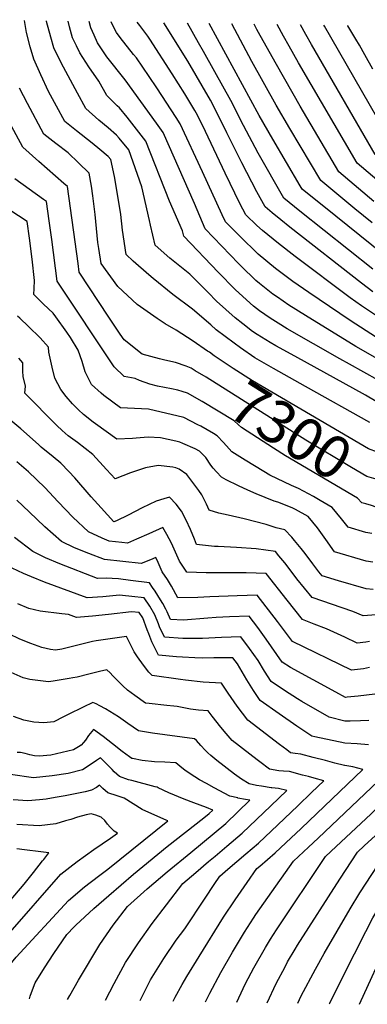
# Model space of a CAD drawing. Units: inches. Extents: x 2567718 to 2572997, y 1561228 to 1561970.
# Drawn here: x 2571939 to 2572175, y 1561240 to 1561907 of the extents above; entities that cross this region are included whole.
import ezdxf
from ezdxf.enums import TextEntityAlignment as Align

# ---------------------------------------------------------------- set-up
doc = ezdxf.new("R2010")
doc.units = ezdxf.units.IN
doc.header["$MEASUREMENT"] = 0
doc.layers.add('tile_2467_08_contour_10ft', color=72, linetype='Continuous')
doc.styles.add('Arial', font='arial.ttf')

msp = doc.modelspace()

# ---------------------------------------------------------------- linework, layer by layer
at = {"layer": 'tile_2467_08_contour_10ft'}
for points, elevation in [([(2572057.97, 1561669.05), (2572055.3, 1561670.67), (2572051.86, 1561672.13), (2572044.65, 1561674.67), (2572037.43, 1561676.25), (2572033.75, 1561677), (2572022.01, 1561680.15), (2572009.9, 1561690.02), (2572007.03, 1561693.82), (2571999.4, 1561705.33), (2571979.31, 1561735.74), (2571978.53, 1561741.68), (2571971.41, 1561793.68), (2571968.94, 1561795.86), (2571952.05, 1561810.62), (2571941.23, 1561820.44), (2571924.48, 1561850.87), (2571909.83, 1561878.82), (2571907.39, 1561890.9), (2571906.68, 1561894.6), (2571905.83, 1561906.75)], 7300), ([(2572176.21, 1561634.07), (2572132.66, 1561658.4), (2572111.03, 1561670.58), (2572098.27, 1561677.85), (2572088.62, 1561684.58), (2572084.25, 1561687.67), (2572072.19, 1561696.74), (2572068.55, 1561700), (2572056.1, 1561710.66), (2572042.77, 1561720.69), (2572029.37, 1561731.51), (2572026.46, 1561733.92), (2572015.9, 1561743.31), (2572011.07, 1561747.76), (2572008.72, 1561764.1), (2572007.45, 1561774.8), (2572004.25, 1561795.3), (2572003.13, 1561800.63), (2572000.71, 1561812.08), (2571998.88, 1561813.99), (2571993.25, 1561818.74), (2571988.13, 1561823.05), (2571977.45, 1561831.46), (2571969.66, 1561837.89), (2571963.98, 1561848.27), (2571958.61, 1561858.14), (2571953.28, 1561869.43), (2571948.58, 1561880.08), (2571946.18, 1561888.37), (2571943.58, 1561898.14), (2571942.91, 1561902.15), (2571942.25, 1561906.19)], 7320), ([(2572203.34, 1561634.57), (2572173.27, 1561652.48), (2572125.37, 1561678.86), (2572112.58, 1561685.81), (2572108.63, 1561688.04), (2572099.86, 1561693.49), (2572096.85, 1561695.63), (2572090.25, 1561700.71), (2572084.96, 1561704.81), (2572072.44, 1561716.07), (2572066.81, 1561721.89), (2572054.21, 1561734.51), (2572040.81, 1561745.33), (2572030.7, 1561753.97), (2572027.65, 1561767.63), (2572027.01, 1561770.76), (2572021.74, 1561793.5), (2572012.85, 1561818.52), (2572006.29, 1561826.54), (2572004.66, 1561828.5), (2571998.91, 1561833.43), (2571992.68, 1561838.76), (2571983.88, 1561846.61), (2571978.12, 1561856.95), (2571967.12, 1561877.44), (2571962.22, 1561887.58), (2571960.08, 1561894.87), (2571957.2, 1561905.63), (2571957.14, 1561905.95)], 7330), ([(2572191.59, 1561657.19), (2572162.53, 1561673.57), (2572156.05, 1561677.03), (2572120.34, 1561697.37), (2572114.13, 1561701.17), (2572108.73, 1561704.52), (2572101.5, 1561709.68), (2572097.52, 1561712.74), (2572090.22, 1561719.22), (2572084.96, 1561723.98), (2572073.45, 1561735.88), (2572050.33, 1561760.18), (2572049.3, 1561763.8), (2572040.6, 1561783.74), (2572024.5, 1561824.43), (2572018.13, 1561832.7), (2572011.78, 1561840.66), (2572006.58, 1561847.08), (2572005.09, 1561848.42), (2572003.62, 1561849.8), (2571998.09, 1561855.34), (2571992.57, 1561865.23), (2571985.89, 1561874.93), (2571979.72, 1561884.37), (2571977.4, 1561889.09), (2571974.85, 1561894.52), (2571972.76, 1561901.89), (2571971.8, 1561905.73)], 7340), ([(2572195.8, 1561668.84), (2572166.82, 1561685.54), (2572132.69, 1561706.41), (2572121.27, 1561713.47), (2572113.69, 1561718.73), (2572110.56, 1561720.97), (2572101.55, 1561728.07), (2572099.13, 1561730.22), (2572089.03, 1561739.82), (2572087.21, 1561741.7), (2572064.63, 1561765.09), (2572057.35, 1561782.23), (2572036.15, 1561830.34), (2572031.59, 1561836.76), (2572010.37, 1561865.91), (2571998.14, 1561881.67), (2571991.82, 1561891.02), (2571989.37, 1561896.27), (2571987.19, 1561901.31), (2571986.1, 1561905.51)], 7350), ([(2572276.21, 1561641.41), (2572239.73, 1561657.84), (2572225.49, 1561664.61), (2572188.61, 1561686.72), (2572180.76, 1561691.54), (2572162.9, 1561702.93), (2572134.85, 1561722.04), (2572124.07, 1561729.5), (2572112.45, 1561738.22), (2572100.66, 1561747.89), (2572088.13, 1561760.12), (2572078.39, 1561769.88), (2572076.16, 1561774.53), (2572062.79, 1561803.78), (2572047.8, 1561836.25), (2572045.02, 1561840.54), (2572031.84, 1561860.49), (2572026.65, 1561868.19), (2572018.08, 1561880.82), (2572016.13, 1561883.22), (2572006.97, 1561894.58), (2572004.51, 1561898), (2572002.13, 1561902.85), (2572001.07, 1561905.27)], 7360), ([(2572184.19, 1561704), (2572170.71, 1561712.88), (2572162.92, 1561718.39), (2572125.71, 1561746.35), (2572114.46, 1561755.07), (2572103.61, 1561764.04), (2572099.8, 1561767.31), (2572092.15, 1561774.67), (2572088.24, 1561782.34), (2572078.28, 1561802.9), (2572064.93, 1561830.92), (2572059.46, 1561842.07), (2572057.62, 1561845.27), (2572050.8, 1561856.47), (2572042.29, 1561870.07), (2572027.14, 1561893.56), (2572025.75, 1561895.65), (2572020.36, 1561902.85), (2572018.62, 1561905)], 7370), ([(2572178.3, 1561722.54), (2572170.64, 1561728.23), (2572121.98, 1561766.35), (2572116.02, 1561771.1), (2572110.07, 1561776.01), (2572105.35, 1561780.01), (2572099.74, 1561790.06), (2572089.54, 1561809.7), (2572079.46, 1561830.23), (2572071.08, 1561847.15), (2572068.23, 1561852.22), (2572052.87, 1561878.66), (2572036.76, 1561904.72)], 7380), ([(2572178.21, 1561737.87), (2572128.81, 1561777.16), (2572117.91, 1561785.98), (2572100.52, 1561816.3), (2572090.64, 1561835.12), (2572082.18, 1561852.01), (2572071.21, 1561871.55), (2572063.55, 1561885.12), (2572060.11, 1561891.03), (2572052.6, 1561904.48)], 7390), ([(2572185.73, 1561747.45), (2572153.15, 1561773.67), (2572130.48, 1561791.94), (2572129.14, 1561794.21), (2572110.56, 1561825.86), (2572101.28, 1561841.96), (2572067.36, 1561904.25)], 7400), ([(2572177.81, 1561769.08), (2572166.22, 1561778.55), (2572149.85, 1561792.1), (2572142.97, 1561797.87), (2572122.16, 1561832.99), (2572112.81, 1561848.97), (2572096.3, 1561878.51), (2572082.69, 1561904.01)], 7410), ([(2572179.02, 1561783.54), (2572155.29, 1561803.75), (2572129.17, 1561848.16), (2572112.92, 1561876.36), (2572101.89, 1561896.12), (2572099.71, 1561900.17), (2572097.83, 1561903.78)], 7420), ([(2572191.37, 1561789.43), (2572167.61, 1561809.62), (2572128.02, 1561877.59), (2572121.63, 1561888.73), (2572117.79, 1561895.69), (2572113.58, 1561903.53)], 7430), ([(2572179.94, 1561815.49), (2572136.75, 1561889.99), (2572132.84, 1561896.79), (2572129.37, 1561903.29)], 7440), ([(2572191.32, 1561822.6), (2572145.49, 1561902.41), (2572145.13, 1561903.05)], 7450), ([(2572178.26, 1561873.26), (2572172.98, 1561883.06), (2572169.28, 1561889.41), (2572166.8, 1561893.61), (2572161.33, 1561902.67), (2572161.26, 1561902.8)], 7460), ([(2572066.37, 1561682.38), (2572056.64, 1561689.08), (2572044.92, 1561696.52), (2572037.49, 1561700.69), (2572032.04, 1561704.33), (2572018.61, 1561713.98), (2572005.53, 1561726.11), (2571994.25, 1561741.7), (2571992.55, 1561751.89), (2571991.89, 1561755.95), (2571990.09, 1561774.71), (2571988.62, 1561787.39), (2571987.59, 1561794.12), (2571986.06, 1561802.88), (2571978.92, 1561809.83), (2571971.89, 1561816.57), (2571963.48, 1561822.88), (2571955.44, 1561829.16), (2571944.28, 1561850.04), (2571938.8, 1561860.37)], 7310), ([(2572049.07, 1561654.91), (2572046.11, 1561655.79), (2572041.91, 1561656.84), (2572032.29, 1561658.48), (2572027.16, 1561660.01), (2572020.25, 1561662.44), (2572017.33, 1561663.85), (2572009.87, 1561665.14), (2572003.12, 1561671.58), (2571964.38, 1561729.77), (2571960.82, 1561757.85), (2571959.01, 1561770.44), (2571957.1, 1561783.6), (2571955.01, 1561785), (2571945.36, 1561791.98), (2571935.8, 1561798.99)], 7290), ([(2572177.74, 1561558.79), (2572173.67, 1561559.54), (2572161.59, 1561563), (2572157.16, 1561568.67), (2572150.8, 1561576.37), (2572142.68, 1561581.24), (2572138.03, 1561583.88), (2572128.03, 1561589.27), (2572123.3, 1561591.28), (2572108.54, 1561598.4), (2572104.54, 1561600.76), (2572091.89, 1561608.47), (2572082.71, 1561614.19), (2572080.91, 1561616.08), (2572077.11, 1561620.47), (2572072.88, 1561624.98), (2572070.33, 1561626.56), (2572061.76, 1561631.41), (2572059.78, 1561632.44), (2572050.16, 1561637.25), (2572026.19, 1561642.96), (2572016.72, 1561643.52), (2572007.36, 1561643.9), (2571995.98, 1561652.16), (2571994.13, 1561653.73), (2571987.69, 1561659.78), (2571983.27, 1561668.22), (2571981.3, 1561675.26), (2571978.68, 1561682.93), (2571973.36, 1561691.6), (2571971, 1561695.1), (2571963.39, 1561705.58), (2571961.58, 1561708.06), (2571955.09, 1561714.12), (2571948.48, 1561720.59), (2571948.77, 1561724.75), (2571948.99, 1561730.18), (2571947.4, 1561744.49), (2571945.62, 1561758.81), (2571944.13, 1561770.03), (2571921.1, 1561785.07)], 7280), ([(2572178.3, 1561539.44), (2572173.68, 1561540.09), (2572152.43, 1561546.38), (2572146.35, 1561554.66), (2572140.76, 1561562.54), (2572134.41, 1561570.25), (2572125.84, 1561574.94), (2572123.72, 1561576.07), (2572113.91, 1561579.91), (2572111.51, 1561580.77), (2572099.35, 1561585.57), (2572093.53, 1561588.12), (2572087.37, 1561590.98), (2572078.81, 1561595.24), (2572075.79, 1561597.05), (2572072.4, 1561600.62), (2572070.11, 1561603.12), (2572068.5, 1561605.17), (2572065.08, 1561610.15), (2572060.9, 1561614.45), (2572057.82, 1561616.15), (2572049.57, 1561619.83), (2572047.59, 1561620.61), (2572044.76, 1561621.28), (2572034.42, 1561623.55), (2572026.12, 1561623.92), (2572017.82, 1561623.44), (2572015.47, 1561623.17), (2572004.85, 1561622.67), (2571990.46, 1561633.04), (2571988.82, 1561634.26), (2571982.19, 1561639.32), (2571978.76, 1561642.49), (2571974.69, 1561646.65), (2571970.58, 1561651.58), (2571966.88, 1561656.22), (2571962.89, 1561664.06), (2571961.06, 1561671.48), (2571958.83, 1561681.65), (2571958.42, 1561684.91), (2571952.86, 1561691.4), (2571945.01, 1561699.05), (2571939.04, 1561704.62), (2571937.59, 1561706.03)], 7270), ([(2572178.51, 1561520.79), (2572173.69, 1561521.27), (2572155.02, 1561526.7), (2572143.93, 1561530.23), (2572141.71, 1561532.87), (2572137.73, 1561538.16), (2572135.83, 1561540.72), (2572131.53, 1561546.34), (2572129.83, 1561548.54), (2572125.18, 1561554.16), (2572123.39, 1561556.22), (2572118.56, 1561561.34), (2572112.87, 1561562.7), (2572106.02, 1561564.9), (2572091.05, 1561568.8), (2572080.24, 1561571.22), (2572073.87, 1561572.67), (2572067.42, 1561574.56), (2572065.57, 1561578.73), (2572063.62, 1561582.82), (2572062.52, 1561585.03), (2572060.36, 1561587.99), (2572055.71, 1561594.28), (2572052.17, 1561598.67), (2572047.09, 1561602.33), (2572044.91, 1561603.18), (2572042.86, 1561603.66), (2572032.78, 1561604.75), (2572024.14, 1561603.36), (2572014.13, 1561599.95), (2572003.58, 1561595.87), (2571997.82, 1561602.24), (2571988.53, 1561612.3), (2571978.12, 1561620.43), (2571971.93, 1561625.03), (2571967.79, 1561628.59), (2571964.12, 1561631.94), (2571942.47, 1561653.73), (2571942.82, 1561658.51), (2571941.34, 1561665.08), (2571941.22, 1561668.82), (2571941.12, 1561674.41), (2571938.3, 1561677.57)], 7260), ([(2572196.56, 1561608.51), (2572195.38, 1561609.1), (2572187.84, 1561612.07), (2572184.76, 1561613.25), (2572181.55, 1561613.96), (2572175.28, 1561616.19), (2572096.69, 1561662.2), (2572083.69, 1561670.62), (2572070.86, 1561679.21), (2572067.63, 1561681.52), (2572066.37, 1561682.38)], 7310), ([(2572191.14, 1561593.41), (2572189.48, 1561594), (2572185.65, 1561594.79), (2572180.6, 1561595.59), (2572174.31, 1561597.47), (2572163.96, 1561603.51), (2572132.93, 1561622.01), (2572065.28, 1561664.63), (2572057.97, 1561669.05)], 7300), ([(2572180.6, 1561576.67), (2572177.31, 1561577.86), (2572173.66, 1561578.82), (2572170.74, 1561579.61), (2572167.85, 1561582.74), (2572119.18, 1561611.37), (2572110.92, 1561616.56), (2572089.31, 1561630.53), (2572087.36, 1561632.36), (2572084.32, 1561635.03), (2572062.76, 1561648.24), (2572052.71, 1561653.84), (2572049.07, 1561654.91)], 7290), ([(2572180.58, 1561503.68), (2572171.75, 1561502.93), (2572164.84, 1561506.02), (2572150.23, 1561510.86), (2572144.39, 1561512.9), (2572137.26, 1561515.4), (2572126.8, 1561528.12), (2572120.91, 1561535.98), (2572118.69, 1561538.83), (2572114.7, 1561543.73), (2572112.28, 1561546.51), (2572099.28, 1561548.38), (2572085.93, 1561549.42), (2572073.52, 1561549.89), (2572070.93, 1561549.94), (2572058.84, 1561551.3), (2572057.47, 1561554.91), (2572054.73, 1561561.45), (2572051.76, 1561567.8), (2572048.55, 1561573.97), (2572045.09, 1561578.55), (2572040.6, 1561583.31), (2572036.6, 1561582.28), (2572031.56, 1561580.77), (2572022.06, 1561576.22), (2572012.45, 1561571.18), (2572004.65, 1561567.43), (2572002.81, 1561566.78), (2571994.25, 1561576.16), (2571987.53, 1561583.61), (2571976.32, 1561596.45), (2571972.26, 1561600.79), (2571966.85, 1561606.45), (2571961.59, 1561610.62), (2571953.65, 1561617.35), (2571951.78, 1561619.14), (2571939.71, 1561629.76), (2571927.26, 1561640.02)], 7250), ([(2572176, 1561485.66), (2572173.45, 1561485.31), (2572167.75, 1561484.56), (2572159.44, 1561488.5), (2572146.96, 1561494.24), (2572138.66, 1561497.38), (2572130.59, 1561500.56), (2572120.32, 1561513.66), (2572106, 1561531.68), (2572092.44, 1561532.22), (2572065.42, 1561532.23), (2572052.24, 1561532.5), (2572047.39, 1561540.02), (2572044.67, 1561546.11), (2572041.84, 1561552.14), (2572040.32, 1561555.08), (2572038.79, 1561558.03), (2572035.91, 1561562.88), (2572026.49, 1561558.65), (2572018.25, 1561554.93), (2572011.97, 1561552.27), (2572008.12, 1561552.71), (2571999.68, 1561553.69), (2571994.78, 1561555.68), (2571985.53, 1561559.85), (2571974.91, 1561569.94), (2571964.97, 1561580.27), (2571956.03, 1561589.83), (2571945.03, 1561600.57), (2571937.04, 1561607.43)], 7240), ([(2572176.05, 1561468.06), (2572171.98, 1561467.2), (2572163.76, 1561466.19), (2572123.92, 1561485.72), (2572113.81, 1561499.18), (2572099.89, 1561517), (2572086.34, 1561516.56), (2572067.8, 1561515.87), (2572059.66, 1561515.47), (2572046.27, 1561515.13), (2572041.97, 1561523.16), (2572039.15, 1561527.61), (2572035.51, 1561532.92), (2572032.89, 1561539.07), (2572031.23, 1561542.46), (2572027.68, 1561540.93), (2572021.31, 1561538.4), (2571996.47, 1561541.09), (2571985.92, 1561545.16), (2571976.2, 1561549.17), (2571967.23, 1561553.43), (2571956.02, 1561563.32), (2571945.34, 1561573.39), (2571937.07, 1561581.31)], 7230), ([(2572179.7, 1561449.94), (2572168.47, 1561448.63), (2572160.9, 1561447.91), (2572159.76, 1561447.82), (2572153.24, 1561451.34), (2572122.42, 1561468.06), (2572116.95, 1561471.56), (2572106.11, 1561487.18), (2572100.3, 1561495.14), (2572094.41, 1561502.89), (2572081.11, 1561502.44), (2572072.15, 1561501.82), (2572066.57, 1561501.43), (2572050.06, 1561500.18), (2572041.25, 1561500.51), (2572038.86, 1561505.65), (2572037.92, 1561507.48), (2572035.93, 1561511.29), (2572034.4, 1561513.85), (2572032.6, 1561516.85), (2572030.72, 1561519.72), (2572028.97, 1561522.33), (2572026.92, 1561525.29), (2572014.12, 1561526.99), (2572005.88, 1561528.04), (2572001.58, 1561528.37), (2571997.95, 1561528.64), (2571991.76, 1561528.28), (2571966.14, 1561538.22), (2571956.51, 1561542.26), (2571947.88, 1561546.65), (2571935.37, 1561556.08)], 7220), ([(2572175.6, 1561432.12), (2572169.89, 1561432), (2572163.05, 1561431.8), (2572159.38, 1561431.81), (2572148.65, 1561434.44), (2572130.26, 1561444.91), (2572127.35, 1561446.8), (2572118.54, 1561452.54), (2572109.48, 1561458.58), (2572104.95, 1561465.61), (2572100.6, 1561472.88), (2572094.8, 1561480.99), (2572088.93, 1561488.78), (2572075.67, 1561488.44), (2572062.87, 1561487.66), (2572049.57, 1561487.72), (2572037.12, 1561488.49), (2572033.84, 1561495.64), (2572033.04, 1561497.68), (2572030.67, 1561503.73), (2572027.22, 1561509.65), (2572023.44, 1561515.26), (2572014.96, 1561516.22), (2572008.67, 1561516.77), (2572006.56, 1561516.95), (2571995.41, 1561515.86), (2571984.62, 1561515.13), (2571955.73, 1561525.89), (2571946.95, 1561529.34), (2571941.48, 1561531.64), (2571930.02, 1561537.15)], 7210), ([(2572175.45, 1561415.77), (2572167.76, 1561416.27), (2572159.24, 1561416.75), (2572138.89, 1561421.06), (2572136.89, 1561421.53), (2572126.75, 1561428.32), (2572114.8, 1561436.61), (2572102.01, 1561445.61), (2572097.4, 1561452.5), (2572092.98, 1561459.73), (2572086.67, 1561470.42), (2572083.45, 1561474.67), (2572076.28, 1561474.55), (2572070.45, 1561474.49), (2572063.11, 1561474.43), (2572057.79, 1561474.63), (2572049.22, 1561475.01), (2572045.31, 1561475.32), (2572033, 1561476.46), (2572029.58, 1561483.24), (2572028.65, 1561485.37), (2572026.48, 1561490.91), (2572025.46, 1561493.56), (2572022.34, 1561501.77), (2572019.95, 1561505.24), (2572014.81, 1561505.76), (2571999.28, 1561503.86), (2571988.31, 1561502.78), (2571977.49, 1561501.99), (2571971.97, 1561504.04), (2571967.53, 1561504.5), (2571952.97, 1561506.29), (2571945.25, 1561508.02), (2571937.62, 1561511.11)], 7200), ([(2572159.39, 1561401.62), (2572159.09, 1561401.66), (2572152.65, 1561403.2), (2572146.16, 1561405.04), (2572137.82, 1561407.18), (2572129.45, 1561409.26), (2572125.58, 1561409.86), (2572122.61, 1561410.32), (2572120.03, 1561412.19), (2572114.99, 1561415.92), (2572093.66, 1561432.42), (2572086.37, 1561441.95), (2572080.27, 1561450.77), (2572075.74, 1561457.52), (2572063.35, 1561458.08), (2572051.34, 1561459.43), (2572047.86, 1561459.86), (2572028.74, 1561462.57), (2572026.59, 1561464.89), (2572022.84, 1561469.56), (2572018.75, 1561475.23), (2572016.56, 1561478.65), (2572014.88, 1561481.86), (2572011.27, 1561488.95), (2571990.83, 1561486.14), (2571988.42, 1561485.58), (2571967.46, 1561480.56), (2571963.34, 1561479.68), (2571959.8, 1561480.17), (2571953.97, 1561481.64), (2571946.54, 1561484.27), (2571939.09, 1561487.17), (2571931.6, 1561490.75)], 7190), ([(2572134.74, 1561394.15), (2572130.65, 1561395.23), (2572121.85, 1561397.51), (2572117.87, 1561397.95), (2572114.63, 1561398.16), (2572108.33, 1561399.11), (2572101.82, 1561404.07), (2572100, 1561405.47), (2572095.04, 1561409.34), (2572083.08, 1561418.7), (2572079, 1561423.29), (2572075.38, 1561427.62), (2572069.4, 1561435.03), (2572066.72, 1561438.61), (2572060.15, 1561439.24), (2572054.7, 1561439.93), (2572045.63, 1561441.6), (2572043.5, 1561441.85), (2572038.74, 1561442.27), (2572026.75, 1561443.57), (2572024.15, 1561443.88), (2572017, 1561448.97), (2572012.14, 1561452.64), (2572008.93, 1561455.58), (2572002.12, 1561462.36), (2572000.32, 1561464.34), (2571998.08, 1561466.55), (2571993.1, 1561465.34), (2571985.74, 1561463.46), (2571977.85, 1561461.56), (2571974.91, 1561460.96), (2571972.58, 1561460.53), (2571961.72, 1561458.76), (2571958.57, 1561458.31), (2571945.9, 1561460.02), (2571941.39, 1561461.02), (2571933.2, 1561464.64)], 7180), ([(2572169.26, 1561239.95), (2572188.88, 1561282.96), (2572193.33, 1561292.36), (2572199.48, 1561303.26), (2572200.98, 1561305.63), (2572208.44, 1561318.34), (2572213.8, 1561329.86), (2572217.03, 1561336.84), (2572222.5, 1561348.95), (2572225.64, 1561352.51), (2572234.62, 1561362.5), (2572237.44, 1561365.59), (2572243.75, 1561372.35), (2572251.08, 1561378.98), (2572257.02, 1561384.15), (2572264.07, 1561391.72), (2572268.03, 1561396.02), (2572294.05, 1561424.81), (2572301.83, 1561433.53), (2572307.02, 1561440.07), (2572314.49, 1561449.97), (2572321.88, 1561459.85)], 7250), ([(2572149.04, 1561240.29), (2572149.2, 1561240.63), (2572158.28, 1561258.91), (2572173.52, 1561289.17), (2572178.24, 1561298.46), (2572184.35, 1561308.61), (2572192.08, 1561320.85), (2572199.7, 1561333.28), (2572206.33, 1561347.63), (2572208.32, 1561349.93), (2572217.22, 1561359.97), (2572226.24, 1561369.92), (2572235.48, 1561379.68), (2572238.05, 1561381.97), (2572244.22, 1561387.43), (2572253.73, 1561395.6), (2572264.68, 1561407.71), (2572275.52, 1561420.17), (2572286.29, 1561432.86), (2572297.11, 1561445.96), (2572297.74, 1561446.76), (2572299.59, 1561449.21), (2572296.28, 1561449.58), (2572295.32, 1561449.67)], 7240), ([(2572109.87, 1561386.61), (2572109.33, 1561386.66), (2572102.86, 1561387.6), (2572099.56, 1561388.12), (2572094.39, 1561389.32), (2572089.36, 1561392.45), (2572084.55, 1561395.71), (2572072.5, 1561404.99), (2572068.53, 1561408.38), (2572066.47, 1561410.28), (2572064.76, 1561412.06), (2572061.77, 1561415.22), (2572058.79, 1561418.54), (2572057.54, 1561419.82), (2572029.1, 1561423.61), (2572019.55, 1561425.18), (2572012.38, 1561430.15), (2572005.95, 1561434.54), (2571997.24, 1561440.01), (2571993.4, 1561442.15), (2571990.8, 1561443.4), (2571988.66, 1561444.26), (2571982.03, 1561441.19), (2571971.82, 1561436.29), (2571968.74, 1561434.59), (2571962.11, 1561431.33), (2571962.06, 1561431.32), (2571955.38, 1561430.55), (2571948.59, 1561431.04), (2571941.76, 1561432.42), (2571934.86, 1561434.94)], 7170), ([(2572127.52, 1561240.66), (2572129.85, 1561245.62), (2572139.4, 1561263.77), (2572145.34, 1561274.27), (2572162.89, 1561304.68), (2572169.57, 1561315.36), (2572189.55, 1561346.11), (2572208.74, 1561367.5), (2572217.86, 1561377.36), (2572219.96, 1561379.58), (2572227.15, 1561387.07), (2572234.58, 1561393.61), (2572247.05, 1561404.17), (2572250.45, 1561407.04), (2572261.29, 1561419.48), (2572272.06, 1561432.22), (2572277.05, 1561438.24), (2572271.86, 1561438.73), (2572267.86, 1561439.13)], 7230), ([(2572086.89, 1561379.64), (2572086.75, 1561379.67), (2572081.51, 1561380.9), (2572070.69, 1561386.65), (2572065.69, 1561389.39), (2572060.86, 1561392.08), (2572057.65, 1561393.9), (2572053.08, 1561396.95), (2572050.83, 1561398.54), (2572048.9, 1561400.11), (2572044.83, 1561403.41), (2572037.26, 1561403.98), (2572030.35, 1561404.2), (2572022.02, 1561405.01), (2572015.54, 1561406.36), (2572014.96, 1561406.49), (2572013.46, 1561407.48), (2572008.44, 1561411.09), (2572001.95, 1561416.25), (2571995.46, 1561421.41), (2571989.08, 1561426.13), (2571985.55, 1561421.9), (2571983.5, 1561418.87), (2571982.14, 1561417.19), (2571980.55, 1561415.42), (2571978.8, 1561414.22), (2571975.56, 1561412.34), (2571960.11, 1561408.78), (2571952.15, 1561408.02), (2571948.94, 1561408.33), (2571945.81, 1561408.98), (2571942.7, 1561409.7), (2571939.59, 1561410.37), (2571939.55, 1561410.38), (2571937.37, 1561410.52)], 7160), ([(2572106.8, 1561241.01), (2572112.9, 1561254.09), (2572118.84, 1561265.4), (2572120.55, 1561268.63), (2572125.6, 1561277.21), (2572127.31, 1561279.99), (2572156.03, 1561324.69), (2572167.87, 1561343.03), (2572172.34, 1561347.21), (2572182.52, 1561356.63), (2572184.09, 1561358.08), (2572195.98, 1561370.31), (2572200.19, 1561375.08), (2572209.33, 1561384.92), (2572218.8, 1561394.47), (2572226.24, 1561401.01), (2572233.79, 1561407.46), (2572237.56, 1561410.6), (2572247.12, 1561418.61), (2572254.51, 1561427.27), (2572246.9, 1561428.07), (2572241.72, 1561429.11)], 7220), ([(2572086.16, 1561241.36), (2572090.41, 1561250.68), (2572092.04, 1561254.05), (2572097.68, 1561264.67), (2572105.49, 1561278.37), (2572108.95, 1561284.03), (2572113.08, 1561290.43), (2572146.19, 1561339.95), (2572153.47, 1561346.8), (2572176.84, 1561368.73), (2572184.7, 1561376.64), (2572210.25, 1561402.06), (2572217.78, 1561408.52), (2572228.35, 1561417.38), (2572224.94, 1561418.09), (2572217.9, 1561419.74), (2572217.55, 1561419.84)], 7210), ([(2572065, 1561241.71), (2572067.94, 1561247.54), (2572075.37, 1561261.52), (2572083.1, 1561275.27), (2572091.26, 1561288.71), (2572097.41, 1561298.27), (2572098.98, 1561300.67), (2572107.15, 1561312.3), (2572124.51, 1561336.87), (2572134.62, 1561346.37), (2572141.16, 1561352.52), (2572199.95, 1561408.17), (2572191.37, 1561411.31)], 7200), ([(2572065.56, 1561373.17), (2572056.98, 1561376.45), (2572050.49, 1561378.9), (2572040.03, 1561383.25), (2572032.72, 1561386.6), (2572032.13, 1561386.99), (2572030.79, 1561387.17), (2572014.95, 1561391.41), (2572012.69, 1561392.04), (2572006.54, 1561394.17), (2572003.11, 1561397.35), (2572001.65, 1561398.88), (2571999.9, 1561400.84), (2571996.56, 1561404.15), (2571993.69, 1561406.84), (2571991.07, 1561405.01), (2571984.82, 1561400.72), (2571981.64, 1561398.7), (2571971.85, 1561396.25), (2571961, 1561394.58), (2571948.44, 1561393.37), (2571916.87, 1561397.87)], 7150), ([(2572043.05, 1561242.08), (2572044.38, 1561244.86), (2572049.16, 1561253.38), (2572052.3, 1561258.79), (2572060.51, 1561272.31), (2572077.16, 1561298.96), (2572085.02, 1561310.81), (2572093.08, 1561322.53), (2572099.79, 1561331.96), (2572101.72, 1561333.61), (2572112.12, 1561342.52), (2572119.4, 1561349.38), (2572129.67, 1561359.08), (2572171.54, 1561398.96), (2572164.68, 1561400.87), (2572159.39, 1561401.62)], 7190), ([(2572020.52, 1561242.46), (2572020.55, 1561242.53), (2572027.67, 1561256.51), (2572036.66, 1561270.96), (2572045.06, 1561283.31), (2572050.96, 1561291.09), (2572064.74, 1561311.88), (2572070.77, 1561321.17), (2572074.7, 1561326.83), (2572080.05, 1561331.43), (2572092.13, 1561341.75), (2572100.93, 1561349.19), (2572113.93, 1561361.53), (2572127.51, 1561374.47), (2572136.79, 1561383.36), (2572145.01, 1561391.23), (2572138.47, 1561393.16), (2572134.74, 1561394.15)], 7180), ([(2572038.2, 1561364.75), (2572030.53, 1561368.02), (2572022.06, 1561371.98), (2572015.92, 1561375.77), (2572009.79, 1561379.48), (2572005.04, 1561381.05), (2571998.83, 1561383.1), (2571995.29, 1561386.12), (2571993.06, 1561388.26), (2571990.98, 1561386.89), (2571987.74, 1561385.01), (2571983.47, 1561383.86), (2571969.86, 1561381.17), (2571963.02, 1561379.92), (2571957.01, 1561378.84), (2571952.36, 1561378.42), (2571944.5, 1561377.84), (2571934.67, 1561378.4)], 7140), ([(2571997.19, 1561242.86), (2572003.02, 1561254.14), (2572010.68, 1561268.36), (2572019.47, 1561281.69), (2572028.82, 1561294.63), (2572038.47, 1561307.37), (2572049.62, 1561321.71), (2572058.33, 1561329.27), (2572066.9, 1561336.6), (2572071.41, 1561340.38), (2572079.28, 1561346.99), (2572089.78, 1561355.84), (2572109.21, 1561374.39), (2572119.96, 1561384.67), (2572114.47, 1561386.12), (2572109.87, 1561386.61)], 7170), ([(2571971.48, 1561243.29), (2571972.94, 1561246), (2571978.94, 1561256.34), (2571993.27, 1561280.5), (2572002.38, 1561293.61), (2572012.04, 1561306.28), (2572025.36, 1561318.06), (2572038.86, 1561329.57), (2572054.88, 1561342.68), (2572078.63, 1561362.48), (2572094.91, 1561378.1), (2572092.04, 1561378.61), (2572086.89, 1561379.64)], 7160), ([(2571945.55, 1561243.73), (2571946.13, 1561245.48), (2571948.27, 1561251.65), (2571949.45, 1561254.51), (2571955.69, 1561264.58), (2571962.15, 1561274.42), (2571970.95, 1561287.14), (2571975.86, 1561292.36), (2571976.93, 1561293.47), (2571989.33, 1561304.81), (2571999.49, 1561313.74), (2572016.18, 1561327.99), (2572039, 1561346.8), (2572063.82, 1561366.19), (2572067.4, 1561369.17), (2572069.87, 1561371.53), (2572065.56, 1561373.17)], 7150), ([(2571920.91, 1561244.15), (2571922.11, 1561247.71), (2571923, 1561250.43), (2571925.5, 1561257.6), (2571934.5, 1561269.43), (2571936.62, 1561271.98), (2571972.05, 1561310.3), (2571983, 1561319.46), (2571986.75, 1561322.4), (2571994.09, 1561328.15), (2571998.69, 1561331.48), (2572039.44, 1561364.22), (2572038.2, 1561364.75)], 7140), ([(2572000.5, 1561352.57), (2572005.24, 1561355.85), (2572002.92, 1561357.25), (2572000.19, 1561359.9), (2571998.44, 1561361.85), (2571996.76, 1561364.4), (2571994.13, 1561366.61), (2571990.52, 1561368.12), (2571987.45, 1561369.04), (2571983.99, 1561368.3), (2571978.16, 1561366.7), (2571973.75, 1561365.19), (2571970.12, 1561364.12), (2571963.43, 1561362.21), (2571952.1, 1561360.89), (2571937.04, 1561361.77)], 7130), ([(2571888.39, 1561244.7), (2571898.13, 1561250.83), (2571901.65, 1561253.02), (2571907.37, 1561256.76), (2571910.53, 1561260.14), (2571911.81, 1561261.78), (2571923.83, 1561278.08), (2571925.34, 1561279.97), (2571931, 1561286.89), (2571966.89, 1561328.09), (2571972.96, 1561332.8), (2571978.02, 1561336.64), (2571989.27, 1561344.79), (2572000.5, 1561352.57)], 7130), ([(2571955.27, 1561337.96), (2571958.73, 1561342.43), (2571953.25, 1561343.23), (2571942.24, 1561344.65), (2571937.08, 1561345.18)], 7120), ([(2571868.67, 1561245.03), (2571880.28, 1561254.4), (2571886.76, 1561258.77), (2571891.11, 1561261.65), (2571896.66, 1561265.53), (2571901.13, 1561270.5), (2571904.37, 1561274.33), (2571909.2, 1561280.99), (2571913.27, 1561286.64), (2571925.31, 1561301.99), (2571941.95, 1561321.42), (2571948.31, 1561329.19), (2571954.54, 1561337.02), (2571955.27, 1561337.96)], 7120)]:
    msp.add_lwpolyline(points, dxfattribs=dict(at, elevation=elevation))

# ---------------------------------------------------------------- texts
at = {"color": 18, "style": 'Arial'}
msp.add_text('7300', height=28.8, rotation=-32.21241, dxfattribs=at).set_placement((2572122.78, 1561628.4), align=Align.MIDDLE_CENTER)

doc.saveas('drawing.dxf')
